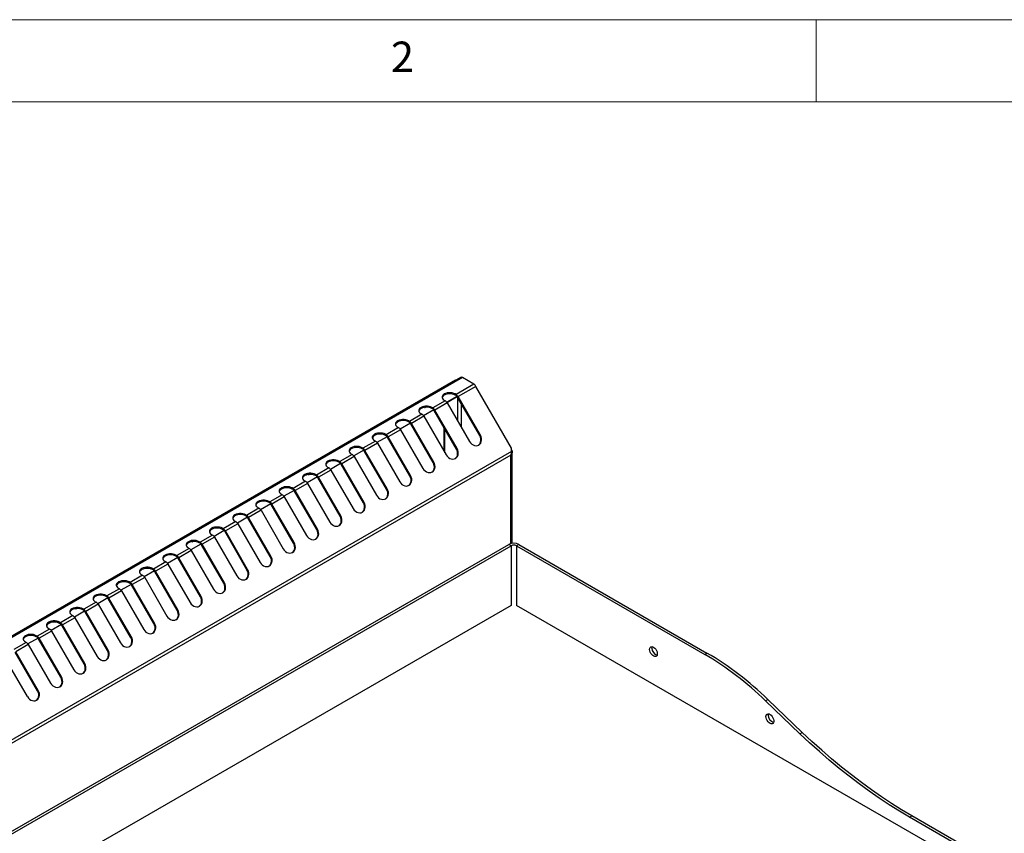
# Model space of a CAD drawing. Units: millimetres. Extents: x 5 to 415, y 5 to 292.
# Drawn here: x 62 to 121, y 243 to 292 of the extents above; entities that cross this region are included whole.
import ezdxf

# ---------------------------------------------------------------- set-up
doc = ezdxf.new("R2010")
doc.units = ezdxf.units.MM
doc.styles.add('SLDTEXTSTYLE0', font='TXT', dxfattribs={"width": 0.75})

msp = doc.modelspace()

# ---------------------------------------------------------------- linework, layer by layer
at = {"color": 7, "linetype": 'Continuous', "lineweight": 18}
for p, q in [((415, 292), (5, 292)), ((110, 292), (110, 287)), ((410, 287), (10, 287))]:
    msp.add_line(p, q, dxfattribs=at)
at = {"color": 7, "linetype": 'Continuous', "lineweight": 25}
for p, q in [((88.388724, 270.251015), (31.820182, 237.594691)), ((31.938791, 237.694033), (88.08307, 270.105435)), ((88.512048, 270.238803), (31.943505, 237.582479)), ((88.109807, 270.09), (88.08307, 270.105435)), ((89.20819, 269.836929), (88.512048, 270.238803)), ((89.20819, 269.836929), (88.12396, 269.211016)), ((89.331523, 269.706738), (88.247293, 269.080825)), ((91.50304, 265.945561), (89.331523, 269.706738)), ((87.463993, 268.830026), (86.709746, 268.394608)), ((87.587327, 268.699834), (86.833079, 268.264417)), ((87.412393, 268.859814), (87.463993, 268.830026)), ((88.181401, 269.095272), (87.562486, 268.73798)), ((87.567991, 268.730271), (88.187305, 269.087793)), ((87.587327, 268.699834), (88.942631, 266.352377)), ((88.12396, 269.211016), (88.072359, 269.240805)), ((88.072359, 269.175481), (88.072359, 269.240805)), ((88.12396, 269.145693), (88.072359, 269.175481)), ((88.12396, 269.211016), (88.12396, 269.145693)), ((88.207293, 269.057726), (88.247293, 269.080825)), ((89.562598, 266.710269), (88.207293, 269.057726)), ((89.602598, 266.733368), (88.247293, 269.080825)), ((86.767188, 268.278864), (86.148273, 267.921572)), ((86.709746, 268.394608), (86.658145, 268.424396)), ((86.658145, 268.359073), (86.658145, 268.424396)), ((86.709746, 268.329285), (86.658145, 268.359073)), ((86.709746, 268.394608), (86.709746, 268.329285)), ((86.793079, 268.241318), (86.833079, 268.264417)), ((88.148384, 265.893861), (86.793079, 268.241318)), ((88.188384, 265.91696), (86.833079, 268.264417)), ((85.295532, 267.5782), (85.243932, 267.607988)), ((85.243932, 267.542665), (85.243932, 267.607988)), ((85.295532, 267.512877), (85.243932, 267.542665)), ((86.04978, 268.013618), (85.295532, 267.5782)), ((85.295532, 267.5782), (85.295532, 267.512877)), ((86.173113, 267.883426), (85.418866, 267.448008)), ((85.998179, 268.043406), (86.04978, 268.013618)), ((86.173113, 267.883426), (87.528418, 265.535969)), ((84.635566, 267.197209), (83.881319, 266.761792)), ((84.758899, 267.067018), (84.004652, 266.6316)), ((84.583965, 267.226998), (84.635566, 267.197209)), ((85.352974, 267.462456), (84.734059, 267.105164)), ((84.758899, 267.067018), (86.114204, 264.719561)), ((85.378866, 267.424909), (85.418866, 267.448008)), ((86.734171, 265.077453), (85.378866, 267.424909)), ((86.774171, 265.100552), (85.418866, 267.448008)), ((87.394819, 265.76737), (87.394819, 267.199074)), ((87.451387, 265.66939), (87.451387, 267.101095)), ((83.221353, 266.380801), (82.467105, 265.945384)), ((83.169752, 266.41059), (83.221353, 266.380801)), ((83.938761, 266.646048), (83.319846, 266.288756)), ((83.881319, 266.761792), (83.829718, 266.79158)), ((83.829718, 266.726257), (83.829718, 266.79158)), ((83.881319, 266.696469), (83.829718, 266.726257)), ((83.881319, 266.761792), (83.881319, 266.696469)), ((83.964652, 266.608501), (84.004652, 266.6316)), ((85.319957, 264.261044), (83.964652, 266.608501)), ((85.359957, 264.284143), (84.004652, 266.6316)), ((89.562598, 266.710269), (89.602598, 266.733368)), ((91.494501, 265.748186), (35.109703, 233.197935)), ((82.524547, 265.82964), (81.905632, 265.472348)), ((82.467105, 265.945384), (82.415505, 265.975172)), ((82.415505, 265.909849), (82.415505, 265.975172)), ((82.467105, 265.88006), (82.415505, 265.909849)), ((82.467105, 265.945384), (82.467105, 265.88006)), ((82.550439, 265.792093), (82.590439, 265.815192)), ((83.905744, 263.444636), (82.550439, 265.792093)), ((83.344686, 266.25061), (82.590439, 265.815192)), ((83.945744, 263.467735), (82.590439, 265.815192)), ((83.344686, 266.25061), (84.699991, 263.903153)), ((88.148384, 265.893861), (88.188384, 265.91696)), ((91.494501, 265.748186), (91.50304, 265.945561)), ((91.535287, 260.158462), (91.535287, 265.717843)), ((91.46304, 265.52862), (35.243337, 233.073677)), ((81.052892, 265.128976), (81.001291, 265.158764)), ((81.001291, 265.093441), (81.001291, 265.158764)), ((81.052892, 265.063652), (81.001291, 265.093441)), ((81.807139, 265.564393), (81.052892, 265.128976)), ((81.052892, 265.128976), (81.052892, 265.063652)), ((81.930472, 265.434202), (81.176225, 264.998784)), ((81.755538, 265.594182), (81.807139, 265.564393)), ((81.930472, 265.434202), (83.285777, 263.086745)), ((86.734171, 265.077453), (86.774171, 265.100552)), ((80.392925, 264.747985), (79.638678, 264.312567)), ((80.516259, 264.617794), (79.762012, 264.182376)), ((80.341325, 264.777774), (80.392925, 264.747985)), ((81.110334, 265.013232), (80.491419, 264.65594)), ((80.516259, 264.617794), (81.871564, 262.270337)), ((81.136225, 264.975685), (81.176225, 264.998784)), ((82.49153, 262.628228), (81.136225, 264.975685)), ((82.53153, 262.651327), (81.176225, 264.998784)), ((78.978712, 263.931577), (78.224465, 263.496159)), ((78.927111, 263.961365), (78.978712, 263.931577)), ((79.69612, 264.196824), (79.077205, 263.839532)), ((79.638678, 264.312567), (79.587078, 264.342356)), ((79.587078, 264.277033), (79.587078, 264.342356)), ((79.638678, 264.247244), (79.587078, 264.277033)), ((79.638678, 264.312567), (79.638678, 264.247244)), ((79.722012, 264.159277), (79.762012, 264.182376)), ((81.077316, 261.81182), (79.722012, 264.159277)), ((81.117316, 261.834919), (79.762012, 264.182376)), ((85.319957, 264.261044), (85.359957, 264.284143)), ((78.281907, 263.380416), (77.662991, 263.023124)), ((78.224465, 263.496159), (78.172864, 263.525948)), ((78.172864, 263.460625), (78.172864, 263.525948)), ((78.224465, 263.430836), (78.172864, 263.460625)), ((78.224465, 263.496159), (78.224465, 263.430836)), ((78.307798, 263.342869), (78.347798, 263.365968)), ((79.663103, 260.995412), (78.307798, 263.342869)), ((79.102045, 263.801386), (78.347798, 263.365968)), ((79.703103, 261.018511), (78.347798, 263.365968)), ((79.102045, 263.801386), (80.45735, 261.453929)), ((83.905744, 263.444636), (83.945744, 263.467735)), ((76.810251, 262.679751), (76.75865, 262.70954)), ((76.75865, 262.644216), (76.75865, 262.70954)), ((77.564498, 263.115169), (76.810251, 262.679751)), ((77.687832, 262.984977), (76.933584, 262.54956)), ((77.512898, 263.144957), (77.564498, 263.115169)), ((77.687832, 262.984977), (79.043137, 260.637521)), ((76.150285, 262.298761), (75.396038, 261.863343)), ((76.273618, 262.168569), (75.519371, 261.733152)), ((76.098684, 262.328549), (76.150285, 262.298761)), ((76.867693, 262.564008), (76.248778, 262.206716)), ((76.273618, 262.168569), (77.628923, 259.821112)), ((76.810251, 262.614428), (76.75865, 262.644216)), ((76.810251, 262.679751), (76.810251, 262.614428)), ((76.893584, 262.526461), (76.933584, 262.54956)), ((78.248889, 260.179004), (76.893584, 262.526461)), ((78.288889, 260.202103), (76.933584, 262.54956)), ((82.49153, 262.628228), (82.53153, 262.651327)), ((74.684471, 261.512141), (74.736071, 261.482353)), ((75.453479, 261.747599), (74.834564, 261.390307)), ((75.396038, 261.863343), (75.344437, 261.893132)), ((75.344437, 261.827808), (75.344437, 261.893132)), ((75.396038, 261.79802), (75.344437, 261.827808)), ((75.396038, 261.863343), (75.396038, 261.79802)), ((75.479371, 261.710053), (75.519371, 261.733152)), ((76.834676, 259.362596), (75.479371, 261.710053)), ((76.874676, 259.385695), (75.519371, 261.733152)), ((81.077316, 261.81182), (81.117316, 261.834919)), ((74.039266, 260.931191), (73.420351, 260.573899)), ((73.981824, 261.046935), (73.930223, 261.076723)), ((73.930223, 261.0114), (73.930223, 261.076723)), ((73.981824, 260.981612), (73.930223, 261.0114)), ((74.736071, 261.482353), (73.981824, 261.046935)), ((73.981824, 261.046935), (73.981824, 260.981612)), ((74.065157, 260.893645), (74.105157, 260.916744)), ((75.420462, 258.546188), (74.065157, 260.893645)), ((74.859405, 261.352161), (74.105157, 260.916744)), ((75.460462, 258.569287), (74.105157, 260.916744)), ((74.859405, 261.352161), (76.214709, 259.004704)), ((79.663103, 260.995412), (79.703103, 261.018511)), ((73.321858, 260.665945), (72.56761, 260.230527)), ((73.445191, 260.535753), (72.690944, 260.100335)), ((73.270257, 260.695733), (73.321858, 260.665945)), ((73.445191, 260.535753), (74.800496, 258.188296)), ((35.37533, 227.789697), (91.331047, 260.092245)), ((35.516751, 227.708057), (91.472468, 260.010604)), ((71.907644, 259.849536), (71.153397, 259.414119)), ((72.030977, 259.719345), (71.27673, 259.283927)), ((71.856043, 259.879325), (71.907644, 259.849536)), ((72.625052, 260.114783), (72.006137, 259.757491)), ((72.030977, 259.719345), (73.386282, 257.371888)), ((72.56761, 260.230527), (72.51601, 260.260315)), ((72.51601, 260.194992), (72.51601, 260.260315)), ((72.56761, 260.165204), (72.51601, 260.194992)), ((72.56761, 260.230527), (72.56761, 260.165204)), ((72.650944, 260.077236), (72.690944, 260.100335)), ((74.006249, 257.72978), (72.650944, 260.077236)), ((74.046249, 257.752879), (72.690944, 260.100335)), ((78.248889, 260.179004), (78.288889, 260.202103)), ((91.472468, 260.010604), (91.331047, 260.092245)), ((91.943873, 260.092245), (91.802451, 260.010604)), ((91.802451, 260.010604), (103.234011, 253.411305)), ((91.943873, 260.092245), (103.375432, 253.492946)), ((71.210839, 259.298375), (70.591924, 258.941083)), ((71.153397, 259.414119), (71.101796, 259.443907)), ((71.101796, 259.378584), (71.101796, 259.443907)), ((71.153397, 259.348796), (71.101796, 259.378584)), ((71.153397, 259.414119), (71.153397, 259.348796)), ((71.23673, 259.260828), (71.27673, 259.283927)), ((72.592035, 256.913371), (71.23673, 259.260828)), ((72.632035, 256.93647), (71.27673, 259.283927)), ((76.834676, 259.362596), (76.874676, 259.385695)), ((69.739183, 258.597711), (69.687583, 258.627499)), ((69.687583, 258.562176), (69.687583, 258.627499)), ((69.739183, 258.532387), (69.687583, 258.562176)), ((70.493431, 259.033128), (69.739183, 258.597711)), ((69.739183, 258.597711), (69.739183, 258.532387)), ((70.616764, 258.902937), (69.862517, 258.467519)), ((70.44183, 259.062917), (70.493431, 259.033128)), ((70.616764, 258.902937), (71.972069, 256.55548)), ((75.420462, 258.546188), (75.460462, 258.569287)), ((69.079217, 258.21672), (68.32497, 257.781303)), ((69.20255, 258.086529), (68.448303, 257.651111)), ((69.027616, 258.246509), (69.079217, 258.21672)), ((69.796625, 258.481967), (69.17771, 258.124675)), ((69.20255, 258.086529), (70.557855, 255.739072)), ((69.822517, 258.44442), (69.862517, 258.467519)), ((71.177821, 256.096963), (69.822517, 258.44442)), ((71.217821, 256.120062), (69.862517, 258.467519)), ((67.665003, 257.400312), (66.910756, 256.964894)), ((67.613403, 257.430101), (67.665003, 257.400312)), ((68.382412, 257.665559), (67.763497, 257.308267)), ((68.32497, 257.781303), (68.273369, 257.811091)), ((68.273369, 257.745768), (68.273369, 257.811091)), ((68.32497, 257.715979), (68.273369, 257.745768)), ((68.32497, 257.781303), (68.32497, 257.715979)), ((68.408303, 257.628012), (68.448303, 257.651111)), ((69.763608, 255.280555), (68.408303, 257.628012)), ((69.803608, 255.303654), (68.448303, 257.651111)), ((74.006249, 257.72978), (74.046249, 257.752879)), ((66.968198, 256.849151), (66.349283, 256.491859)), ((66.910756, 256.964894), (66.859156, 256.994683)), ((66.859156, 256.92936), (66.859156, 256.994683)), ((66.910756, 256.899571), (66.859156, 256.92936)), ((66.910756, 256.964894), (66.910756, 256.899571)), ((66.994089, 256.811604), (67.034089, 256.834703)), ((68.349394, 254.464147), (66.994089, 256.811604)), ((67.788337, 257.270121), (67.034089, 256.834703)), ((68.389394, 254.487246), (67.034089, 256.834703)), ((67.788337, 257.270121), (69.143642, 254.922664)), ((72.592035, 256.913371), (72.632035, 256.93647)), ((91.472468, 256.390607), (38.487109, 225.80281)), ((65.496543, 256.148486), (65.444942, 256.178275)), ((65.444942, 256.112952), (65.444942, 256.178275)), ((65.496543, 256.083163), (65.444942, 256.112952)), ((66.25079, 256.583904), (65.496543, 256.148486)), ((65.496543, 256.148486), (65.496543, 256.083163)), ((66.374123, 256.453713), (65.619876, 256.018295)), ((66.199189, 256.613692), (66.25079, 256.583904)), ((66.374123, 256.453713), (67.729428, 254.106256)), ((71.177821, 256.096963), (71.217821, 256.120062)), ((117.564708, 241.518372), (91.802451, 256.390607)), ((64.836576, 255.767496), (64.082329, 255.332078)), ((64.95991, 255.637304), (64.205662, 255.201887)), ((64.784976, 255.797284), (64.836576, 255.767496)), ((65.553984, 256.032743), (64.935069, 255.675451)), ((64.95991, 255.637304), (66.315214, 253.289848)), ((65.579876, 255.995196), (65.619876, 256.018295)), ((66.935181, 253.647739), (65.579876, 255.995196)), ((66.975181, 253.670838), (65.619876, 256.018295)), ((63.422363, 254.951088), (62.668115, 254.51567)), ((63.370762, 254.980876), (63.422363, 254.951088)), ((64.139771, 255.216335), (63.520856, 254.859043)), ((64.082329, 255.332078), (64.030728, 255.361867)), ((64.030728, 255.296543), (64.030728, 255.361867)), ((64.082329, 255.266755), (64.030728, 255.296543)), ((64.082329, 255.332078), (64.082329, 255.266755)), ((64.165662, 255.178788), (64.205662, 255.201887)), ((65.520967, 252.831331), (64.165662, 255.178788)), ((65.560967, 252.85443), (64.205662, 255.201887)), ((69.763608, 255.280555), (69.803608, 255.303654)), ((62.725557, 254.399926), (62.106642, 254.042634)), ((62.668115, 254.51567), (62.616515, 254.545459)), ((62.616515, 254.480135), (62.616515, 254.545459)), ((62.668115, 254.450347), (62.616515, 254.480135)), ((62.668115, 254.51567), (62.668115, 254.450347)), ((62.751449, 254.36238), (62.791449, 254.385479)), ((64.106754, 252.014923), (62.751449, 254.36238)), ((63.545696, 254.820896), (62.791449, 254.385479)), ((64.146754, 252.038022), (62.791449, 254.385479)), ((63.545696, 254.820896), (64.901001, 252.473439)), ((68.349394, 254.464147), (68.389394, 254.487246)), ((62.008149, 254.13468), (61.253902, 253.699262)), ((62.131482, 254.004488), (61.377235, 253.569071)), ((61.956548, 254.164468), (62.008149, 254.13468)), ((62.131482, 254.004488), (63.486787, 251.657031)), ((62.072574, 250.840623), (60.717269, 253.18808)), ((62.69254, 251.198515), (61.337235, 253.545972)), ((62.73254, 251.221614), (61.377235, 253.569071)), ((66.935181, 253.647739), (66.975181, 253.670838)), ((103.234011, 253.411305), (103.375432, 253.492946)), ((65.520967, 252.831331), (65.560967, 252.85443)), ((64.106754, 252.014923), (64.146754, 252.038022)), ((62.69254, 251.198515), (62.73254, 251.221614)), ((106.92952, 250.591545), (107.070941, 250.673185)), ((109.027174, 248.58068), (106.92952, 250.591545)), ((109.168596, 248.662321), (107.070941, 250.673185)), ((109.027174, 248.58068), (109.168596, 248.662321)), ((115.67909, 243.505111), (115.820512, 243.586752)), ((119.780309, 241.300809), (115.820512, 243.586752)), ((119.638888, 241.219168), (115.67909, 243.505111))]:
    msp.add_line(p, q, dxfattribs=at)
at = {"color": 8, "linetype": 'Continuous', "lineweight": 25}
for p, q in [((88.219777, 269.036103), (88.219777, 267.604398)), ((88.455479, 267.19615), (88.455479, 268.627855)), ((88.219777, 265.677522), (88.219777, 265.574686)), ((91.46304, 260.144355), (91.46304, 265.52862)), ((91.472468, 260.010604), (91.472468, 256.390607)), ((91.802451, 260.010604), (91.802451, 256.390607))]:
    msp.add_line(p, q, dxfattribs=at)
at = {"color": 7, "linetype": 'Continuous', "lineweight": 25, "flags": 128}
for points in [[(88.072359, 269.240805), (87.990657, 269.278418), (87.896506, 269.304592), (87.794626, 269.318016), (87.690126, 269.318016), (87.588246, 269.304592), (87.494094, 269.278418), (87.412393, 269.240805), (87.347238, 269.193639), (87.301897, 269.139287), (87.278643, 269.080473), (87.278643, 269.020146), (87.301897, 268.961332), (87.347238, 268.906979), (87.412393, 268.859814)], [(88.072359, 269.175481), (87.990657, 269.213094), (87.896506, 269.239269), (87.794626, 269.252693), (87.690126, 269.252693), (87.588246, 269.239269), (87.494094, 269.213094), (87.412393, 269.175481), (87.347238, 269.128316), (87.301897, 269.073964), (87.279152, 269.017648)], [(86.658145, 268.424396), (86.576444, 268.46201), (86.482292, 268.488184), (86.380412, 268.501608), (86.275912, 268.501608), (86.174032, 268.488184), (86.079881, 268.46201), (85.998179, 268.424396), (85.933024, 268.377231), (85.887683, 268.322879), (85.86443, 268.264065), (85.86443, 268.203738), (85.887683, 268.144924), (85.933024, 268.090571), (85.998179, 268.043406)], [(86.658145, 268.359073), (86.576444, 268.396686), (86.482292, 268.422861), (86.380412, 268.436285), (86.275912, 268.436285), (86.174032, 268.422861), (86.079881, 268.396686), (85.998179, 268.359073), (85.933024, 268.311908), (85.887683, 268.257555), (85.864938, 268.20124)], [(85.243932, 267.607988), (85.16223, 267.645601), (85.068079, 267.671776), (84.966199, 267.6852), (84.861699, 267.6852), (84.759818, 267.671776), (84.665667, 267.645601), (84.583965, 267.607988), (84.518811, 267.560823), (84.47347, 267.506471), (84.450216, 267.447656), (84.450216, 267.38733), (84.47347, 267.328516), (84.518811, 267.274163), (84.583965, 267.226998)], [(85.243932, 267.542665), (85.16223, 267.580278), (85.068079, 267.606453), (84.966199, 267.619877), (84.861699, 267.619877), (84.759818, 267.606453), (84.665667, 267.580278), (84.583965, 267.542665), (84.518811, 267.4955), (84.47347, 267.441147), (84.450724, 267.384831)], [(83.829718, 266.79158), (83.748017, 266.829193), (83.653865, 266.855368), (83.551985, 266.868792), (83.447485, 266.868792), (83.345605, 266.855368), (83.251453, 266.829193), (83.169752, 266.79158), (83.104597, 266.744415), (83.059256, 266.690062), (83.036003, 266.631248), (83.036003, 266.570922), (83.059256, 266.512108), (83.104597, 266.457755), (83.169752, 266.41059)], [(83.829718, 266.726257), (83.748017, 266.76387), (83.653865, 266.790045), (83.551985, 266.803469), (83.447485, 266.803469), (83.345605, 266.790045), (83.251453, 266.76387), (83.169752, 266.726257), (83.104597, 266.679092), (83.059256, 266.624739), (83.036511, 266.568423)], [(88.942631, 266.352377), (89.002826, 266.267223), (89.07655, 266.19589), (89.160104, 266.141957), (89.249301, 266.108127), (89.339666, 266.096098), (89.42667, 266.106471), (89.505948, 266.138727), (89.573526, 266.191249), (89.626015, 266.261403), (89.660783, 266.345671), (89.676087, 266.439827), (89.671159, 266.539151), (89.646246, 266.638661), (89.602598, 266.733368)], [(89.485557, 266.127943), (89.533526, 266.16815), (89.586015, 266.238304), (89.620783, 266.322572), (89.636087, 266.416728), (89.631159, 266.516052), (89.606246, 266.615562), (89.562598, 266.710269)], [(82.415505, 265.975172), (82.333803, 266.012785), (82.239652, 266.03896), (82.137772, 266.052384), (82.033271, 266.052384), (81.931391, 266.03896), (81.83724, 266.012785), (81.755538, 265.975172), (81.690384, 265.928007), (81.645043, 265.873654), (81.621789, 265.81484), (81.621789, 265.754514), (81.645043, 265.695699), (81.690384, 265.641347), (81.755538, 265.594182)], [(82.415505, 265.909849), (82.333803, 265.947462), (82.239652, 265.973637), (82.137772, 265.987061), (82.033271, 265.987061), (81.931391, 265.973637), (81.83724, 265.947462), (81.755538, 265.909849), (81.690384, 265.862684), (81.645043, 265.808331), (81.622297, 265.752015)], [(87.528418, 265.535969), (87.588613, 265.450815), (87.662336, 265.379482), (87.745891, 265.325549), (87.835087, 265.291719), (87.925453, 265.279689), (88.012456, 265.290063), (88.091734, 265.322319), (88.159312, 265.374841), (88.211801, 265.444995), (88.24657, 265.529263), (88.261873, 265.623419), (88.256945, 265.722743), (88.232032, 265.822253), (88.188384, 265.91696)], [(88.071343, 265.311535), (88.119312, 265.351742), (88.171801, 265.421896), (88.20657, 265.506164), (88.221873, 265.60032), (88.216945, 265.699644), (88.192032, 265.799154), (88.148384, 265.893861)], [(81.001291, 265.158764), (80.91959, 265.196377), (80.825438, 265.222552), (80.723558, 265.235976), (80.619058, 265.235976), (80.517178, 265.222552), (80.423026, 265.196377), (80.341325, 265.158764), (80.27617, 265.111599), (80.230829, 265.057246), (80.207576, 264.998432), (80.207576, 264.938105), (80.230829, 264.879291), (80.27617, 264.824939), (80.341325, 264.777774)], [(81.001291, 265.093441), (80.91959, 265.131054), (80.825438, 265.157229), (80.723558, 265.170653), (80.619058, 265.170653), (80.517178, 265.157229), (80.423026, 265.131054), (80.341325, 265.093441), (80.27617, 265.046275), (80.230829, 264.991923), (80.208084, 264.935607)], [(86.114204, 264.719561), (86.174399, 264.634406), (86.248122, 264.563074), (86.331677, 264.509141), (86.420874, 264.475311), (86.511239, 264.463281), (86.598243, 264.473655), (86.677521, 264.505911), (86.745099, 264.558433), (86.797588, 264.628587), (86.832356, 264.712855), (86.84766, 264.807011), (86.842732, 264.906335), (86.817819, 265.005845), (86.774171, 265.100552)], [(86.65713, 264.495127), (86.705099, 264.535334), (86.757588, 264.605488), (86.792356, 264.689756), (86.80766, 264.783912), (86.802732, 264.883236), (86.777819, 264.982746), (86.734171, 265.077453)], [(79.587078, 264.342356), (79.505376, 264.379969), (79.411225, 264.406144), (79.309344, 264.419568), (79.204844, 264.419568), (79.102964, 264.406144), (79.008813, 264.379969), (78.927111, 264.342356), (78.861956, 264.295191), (78.816616, 264.240838), (78.793362, 264.182024), (78.793362, 264.121697), (78.816616, 264.062883), (78.861956, 264.008531), (78.927111, 263.961365)], [(79.587078, 264.277033), (79.505376, 264.314646), (79.411225, 264.34082), (79.309344, 264.354244), (79.204844, 264.354244), (79.102964, 264.34082), (79.008813, 264.314646), (78.927111, 264.277033), (78.861956, 264.229867), (78.816616, 264.175515), (78.79387, 264.119199)], [(84.699991, 263.903153), (84.760186, 263.817998), (84.833909, 263.746666), (84.917464, 263.692733), (85.00666, 263.658903), (85.097026, 263.646873), (85.184029, 263.657247), (85.263307, 263.689503), (85.330885, 263.742025), (85.383374, 263.812179), (85.418142, 263.896447), (85.433446, 263.990603), (85.428518, 264.089926), (85.403605, 264.189437), (85.359957, 264.284143)], [(85.242916, 263.678718), (85.290885, 263.718926), (85.343374, 263.78908), (85.378142, 263.873348), (85.393446, 263.967504), (85.388518, 264.066827), (85.363605, 264.166338), (85.319957, 264.261044)], [(78.172864, 263.525948), (78.091162, 263.563561), (77.997011, 263.589736), (77.895131, 263.60316), (77.790631, 263.60316), (77.688751, 263.589736), (77.594599, 263.563561), (77.512898, 263.525948), (77.447743, 263.478782), (77.402402, 263.42443), (77.379148, 263.365616), (77.379148, 263.305289), (77.402402, 263.246475), (77.447743, 263.192123), (77.512898, 263.144957)], [(78.172864, 263.460625), (78.091162, 263.498238), (77.997011, 263.524412), (77.895131, 263.537836), (77.790631, 263.537836), (77.688751, 263.524412), (77.594599, 263.498238), (77.512898, 263.460625), (77.447743, 263.413459), (77.402402, 263.359107), (77.379657, 263.302791)], [(83.285777, 263.086745), (83.345972, 263.00159), (83.419695, 262.930258), (83.50325, 262.876325), (83.592447, 262.842495), (83.682812, 262.830465), (83.769815, 262.840839), (83.849094, 262.873095), (83.916672, 262.925617), (83.969161, 262.995771), (84.003929, 263.080039), (84.019233, 263.174195), (84.014304, 263.273518), (83.989392, 263.373028), (83.945744, 263.467735)], [(83.828703, 262.86231), (83.876672, 262.902518), (83.929161, 262.972672), (83.963929, 263.05694), (83.979233, 263.151096), (83.974304, 263.250419), (83.949392, 263.349929), (83.905744, 263.444636)], [(76.75865, 262.70954), (76.676949, 262.747153), (76.582798, 262.773327), (76.480917, 262.786751), (76.376417, 262.786751), (76.274537, 262.773327), (76.180386, 262.747153), (76.098684, 262.70954), (76.033529, 262.662374), (75.988188, 262.608022), (75.964935, 262.549208), (75.964935, 262.488881), (75.988188, 262.430067), (76.033529, 262.375715), (76.098684, 262.328549)], [(76.75865, 262.644216), (76.676949, 262.681829), (76.582798, 262.708004), (76.480917, 262.721428), (76.376417, 262.721428), (76.274537, 262.708004), (76.180386, 262.681829), (76.098684, 262.644216), (76.033529, 262.597051), (75.988188, 262.542699), (75.965443, 262.486383)], [(81.871564, 262.270337), (81.931759, 262.185182), (82.005482, 262.11385), (82.089037, 262.059916), (82.178233, 262.026087), (82.268599, 262.014057), (82.355602, 262.02443), (82.43488, 262.056687), (82.502458, 262.109209), (82.554947, 262.179363), (82.589715, 262.26363), (82.605019, 262.357787), (82.600091, 262.45711), (82.575178, 262.55662), (82.53153, 262.651327)], [(82.414489, 262.045902), (82.462458, 262.08611), (82.514947, 262.156264), (82.549715, 262.240531), (82.565019, 262.334688), (82.560091, 262.434011), (82.535178, 262.533521), (82.49153, 262.628228)], [(75.344437, 261.893132), (75.262735, 261.930745), (75.168584, 261.956919), (75.066704, 261.970343), (74.962204, 261.970343), (74.860323, 261.956919), (74.766172, 261.930745), (74.684471, 261.893132), (74.619316, 261.845966), (74.573975, 261.791614), (74.550721, 261.7328), (74.550721, 261.672473), (74.573975, 261.613659), (74.619316, 261.559306), (74.684471, 261.512141)], [(75.344437, 261.827808), (75.262735, 261.865421), (75.168584, 261.891596), (75.066704, 261.90502), (74.962204, 261.90502), (74.860323, 261.891596), (74.766172, 261.865421), (74.684471, 261.827808), (74.619316, 261.780643), (74.573975, 261.726291), (74.551229, 261.669975)], [(80.45735, 261.453929), (80.517545, 261.368774), (80.591268, 261.297442), (80.674823, 261.243508), (80.764019, 261.209679), (80.854385, 261.197649), (80.941388, 261.208022), (81.020667, 261.240279), (81.088245, 261.292801), (81.140734, 261.362954), (81.175502, 261.447222), (81.190805, 261.541379), (81.185877, 261.640702), (81.160965, 261.740212), (81.117316, 261.834919)], [(81.000275, 261.229494), (81.048245, 261.269702), (81.100734, 261.339855), (81.135502, 261.424123), (81.150805, 261.51828), (81.145877, 261.617603), (81.120965, 261.717113), (81.077316, 261.81182)], [(73.930223, 261.076723), (73.848522, 261.114337), (73.75437, 261.140511), (73.65249, 261.153935), (73.54799, 261.153935), (73.44611, 261.140511), (73.351959, 261.114337), (73.270257, 261.076723), (73.205102, 261.029558), (73.159761, 260.975206), (73.136508, 260.916392), (73.136508, 260.856065), (73.159761, 260.797251), (73.205102, 260.742898), (73.270257, 260.695733)], [(73.930223, 261.0114), (73.848522, 261.049013), (73.75437, 261.075188), (73.65249, 261.088612), (73.54799, 261.088612), (73.44611, 261.075188), (73.351959, 261.049013), (73.270257, 261.0114), (73.205102, 260.964235), (73.159761, 260.909882), (73.137016, 260.853567)], [(79.043137, 260.637521), (79.103331, 260.552366), (79.177055, 260.481034), (79.260609, 260.4271), (79.349806, 260.393271), (79.440171, 260.381241), (79.527175, 260.391614), (79.606453, 260.423871), (79.674031, 260.476393), (79.72652, 260.546546), (79.761288, 260.630814), (79.776592, 260.724971), (79.771664, 260.824294), (79.746751, 260.923804), (79.703103, 261.018511)], [(79.586062, 260.413086), (79.634031, 260.453294), (79.68652, 260.523447), (79.721288, 260.607715), (79.736592, 260.701872), (79.731664, 260.801195), (79.706751, 260.900705), (79.663103, 260.995412)], [(72.51601, 260.260315), (72.434308, 260.297928), (72.340157, 260.324103), (72.238277, 260.337527), (72.133777, 260.337527), (72.031896, 260.324103), (71.937745, 260.297928), (71.856043, 260.260315), (71.790889, 260.21315), (71.745548, 260.158798), (71.722294, 260.099983), (71.722294, 260.039657), (71.745548, 259.980843), (71.790889, 259.92649), (71.856043, 259.879325)], [(72.51601, 260.194992), (72.434308, 260.232605), (72.340157, 260.25878), (72.238277, 260.272204), (72.133777, 260.272204), (72.031896, 260.25878), (71.937745, 260.232605), (71.856043, 260.194992), (71.790889, 260.147827), (71.745548, 260.093474), (71.722802, 260.037158)], [(77.628923, 259.821112), (77.689118, 259.735958), (77.762841, 259.664625), (77.846396, 259.610692), (77.935592, 259.576862), (78.025958, 259.564833), (78.112961, 259.575206), (78.192239, 259.607463), (78.259817, 259.659984), (78.312307, 259.730138), (78.347075, 259.814406), (78.362378, 259.908562), (78.35745, 260.007886), (78.332537, 260.107396), (78.288889, 260.202103)], [(78.171848, 259.596678), (78.219817, 259.636885), (78.272307, 259.707039), (78.307075, 259.791307), (78.322378, 259.885463), (78.31745, 259.984787), (78.292537, 260.084297), (78.248889, 260.179004)], [(71.101796, 259.443907), (71.020095, 259.48152), (70.925943, 259.507695), (70.824063, 259.521119), (70.719563, 259.521119), (70.617683, 259.507695), (70.523531, 259.48152), (70.44183, 259.443907), (70.376675, 259.396742), (70.331334, 259.342389), (70.308081, 259.283575), (70.308081, 259.223249), (70.331334, 259.164435), (70.376675, 259.110082), (70.44183, 259.062917)], [(71.101796, 259.378584), (71.020095, 259.416197), (70.925943, 259.442372), (70.824063, 259.455796), (70.719563, 259.455796), (70.617683, 259.442372), (70.523531, 259.416197), (70.44183, 259.378584), (70.376675, 259.331419), (70.331334, 259.277066), (70.308589, 259.22075)], [(76.214709, 259.004704), (76.274904, 258.91955), (76.348628, 258.848217), (76.432182, 258.794284), (76.521379, 258.760454), (76.611744, 258.748425), (76.698748, 258.758798), (76.778026, 258.791054), (76.845604, 258.843576), (76.898093, 258.91373), (76.932861, 258.997998), (76.948165, 259.092154), (76.943237, 259.191478), (76.918324, 259.290988), (76.874676, 259.385695)], [(76.757635, 258.78027), (76.805604, 258.820477), (76.858093, 258.890631), (76.892861, 258.974899), (76.908165, 259.069055), (76.903237, 259.168379), (76.878324, 259.267889), (76.834676, 259.362596)], [(69.687583, 258.627499), (69.605881, 258.665112), (69.51173, 258.691287), (69.40985, 258.704711), (69.305349, 258.704711), (69.203469, 258.691287), (69.109318, 258.665112), (69.027616, 258.627499), (68.962462, 258.580334), (68.917121, 258.525981), (68.893867, 258.467167), (68.893867, 258.406841), (68.917121, 258.348026), (68.962462, 258.293674), (69.027616, 258.246509)], [(69.687583, 258.562176), (69.605881, 258.599789), (69.51173, 258.625964), (69.40985, 258.639388), (69.305349, 258.639388), (69.203469, 258.625964), (69.109318, 258.599789), (69.027616, 258.562176), (68.962462, 258.515011), (68.917121, 258.460658), (68.894375, 258.404342)], [(74.800496, 258.188296), (74.860691, 258.103142), (74.934414, 258.031809), (75.017969, 257.977876), (75.107165, 257.944046), (75.197531, 257.932016), (75.284534, 257.94239), (75.363812, 257.974646), (75.43139, 258.027168), (75.483879, 258.097322), (75.518647, 258.18159), (75.533951, 258.275746), (75.529023, 258.37507), (75.50411, 258.47458), (75.460462, 258.569287)], [(75.343421, 257.963862), (75.39139, 258.004069), (75.443879, 258.074223), (75.478647, 258.158491), (75.493951, 258.252647), (75.489023, 258.351971), (75.46411, 258.451481), (75.420462, 258.546188)], [(68.273369, 257.811091), (68.191668, 257.848704), (68.097516, 257.874879), (67.995636, 257.888303), (67.891136, 257.888303), (67.789256, 257.874879), (67.695104, 257.848704), (67.613403, 257.811091), (67.548248, 257.763926), (67.502907, 257.709573), (67.479654, 257.650759), (67.479654, 257.590432), (67.502907, 257.531618), (67.548248, 257.477266), (67.613403, 257.430101)], [(68.273369, 257.745768), (68.191668, 257.783381), (68.097516, 257.809556), (67.995636, 257.82298), (67.891136, 257.82298), (67.789256, 257.809556), (67.695104, 257.783381), (67.613403, 257.745768), (67.548248, 257.698602), (67.502907, 257.64425), (67.480162, 257.587934)], [(73.386282, 257.371888), (73.446477, 257.286733), (73.5202, 257.215401), (73.603755, 257.161468), (73.692952, 257.127638), (73.783317, 257.115608), (73.87032, 257.125982), (73.949599, 257.158238), (74.017177, 257.21076), (74.069666, 257.280914), (74.104434, 257.365182), (74.119738, 257.459338), (74.11481, 257.558662), (74.089897, 257.658172), (74.046249, 257.752879)], [(73.929208, 257.147454), (73.977177, 257.187661), (74.029666, 257.257815), (74.064434, 257.342083), (74.079738, 257.436239), (74.07481, 257.535563), (74.049897, 257.635073), (74.006249, 257.72978)], [(66.859156, 256.994683), (66.777454, 257.032296), (66.683303, 257.058471), (66.581422, 257.071895), (66.476922, 257.071895), (66.375042, 257.058471), (66.280891, 257.032296), (66.199189, 256.994683), (66.134034, 256.947518), (66.088693, 256.893165), (66.06544, 256.834351), (66.06544, 256.774024), (66.088693, 256.71521), (66.134034, 256.660858), (66.199189, 256.613692)], [(66.859156, 256.92936), (66.777454, 256.966973), (66.683303, 256.993147), (66.581422, 257.006571), (66.476922, 257.006571), (66.375042, 256.993147), (66.280891, 256.966973), (66.199189, 256.92936), (66.134034, 256.882194), (66.088693, 256.827842), (66.065948, 256.771526)], [(71.972069, 256.55548), (72.032264, 256.470325), (72.105987, 256.398993), (72.189542, 256.34506), (72.278738, 256.31123), (72.369104, 256.2992), (72.456107, 256.309574), (72.535385, 256.34183), (72.602963, 256.394352), (72.655452, 256.464506), (72.69022, 256.548774), (72.705524, 256.64293), (72.700596, 256.742253), (72.675683, 256.841764), (72.632035, 256.93647)], [(72.514994, 256.331045), (72.562963, 256.371253), (72.615452, 256.441407), (72.65022, 256.525675), (72.665524, 256.619831), (72.660596, 256.719154), (72.635683, 256.818665), (72.592035, 256.913371)], [(65.444942, 256.178275), (65.36324, 256.215888), (65.269089, 256.242063), (65.167209, 256.255487), (65.062709, 256.255487), (64.960829, 256.242063), (64.866677, 256.215888), (64.784976, 256.178275), (64.719821, 256.131109), (64.67448, 256.076757), (64.651226, 256.017943), (64.651226, 255.957616), (64.67448, 255.898802), (64.719821, 255.84445), (64.784976, 255.797284)], [(65.444942, 256.112952), (65.36324, 256.150565), (65.269089, 256.176739), (65.167209, 256.190163), (65.062709, 256.190163), (64.960829, 256.176739), (64.866677, 256.150565), (64.784976, 256.112952), (64.719821, 256.065786), (64.67448, 256.011434), (64.651735, 255.955118)], [(70.557855, 255.739072), (70.61805, 255.653917), (70.691773, 255.582585), (70.775328, 255.528652), (70.864525, 255.494822), (70.95489, 255.482792), (71.041893, 255.493166), (71.121172, 255.525422), (71.18875, 255.577944), (71.241239, 255.648098), (71.276007, 255.732366), (71.291311, 255.826522), (71.286382, 255.925845), (71.26147, 256.025355), (71.217821, 256.120062)], [(71.10078, 255.514637), (71.14875, 255.554845), (71.201239, 255.624999), (71.236007, 255.709267), (71.251311, 255.803423), (71.246382, 255.902746), (71.22147, 256.002256), (71.177821, 256.096963)], [(64.030728, 255.361867), (63.949027, 255.39948), (63.854875, 255.425654), (63.752995, 255.439078), (63.648495, 255.439078), (63.546615, 255.425654), (63.452464, 255.39948), (63.370762, 255.361867), (63.305607, 255.314701), (63.260266, 255.260349), (63.237013, 255.201535), (63.237013, 255.141208), (63.260266, 255.082394), (63.305607, 255.028041), (63.370762, 254.980876)], [(64.030728, 255.296543), (63.949027, 255.334156), (63.854875, 255.360331), (63.752995, 255.373755), (63.648495, 255.373755), (63.546615, 255.360331), (63.452464, 255.334156), (63.370762, 255.296543), (63.305607, 255.249378), (63.260266, 255.195026), (63.237521, 255.13871)], [(69.143642, 254.922664), (69.203837, 254.837509), (69.27756, 254.766177), (69.361114, 254.712243), (69.450311, 254.678414), (69.540677, 254.666384), (69.62768, 254.676757), (69.706958, 254.709014), (69.774536, 254.761536), (69.827025, 254.83169), (69.861793, 254.915957), (69.877097, 255.010114), (69.872169, 255.109437), (69.847256, 255.208947), (69.803608, 255.303654)], [(69.686567, 254.698229), (69.734536, 254.738437), (69.787025, 254.808591), (69.821793, 254.892858), (69.837097, 254.987015), (69.832169, 255.086338), (69.807256, 255.185848), (69.763608, 255.280555)], [(62.616515, 254.545459), (62.534813, 254.583072), (62.440662, 254.609246), (62.338782, 254.62267), (62.234282, 254.62267), (62.132401, 254.609246), (62.03825, 254.583072), (61.956548, 254.545459), (61.891394, 254.498293), (61.846053, 254.443941), (61.822799, 254.385127), (61.822799, 254.3248), (61.846053, 254.265986), (61.891394, 254.211633), (61.956548, 254.164468)], [(62.616515, 254.480135), (62.534813, 254.517748), (62.440662, 254.543923), (62.338782, 254.557347), (62.234282, 254.557347), (62.132401, 254.543923), (62.03825, 254.517748), (61.956548, 254.480135), (61.891394, 254.43297), (61.846053, 254.378618), (61.823307, 254.322302)], [(67.729428, 254.106256), (67.789623, 254.021101), (67.863346, 253.949769), (67.946901, 253.895835), (68.036097, 253.862006), (68.126463, 253.849976), (68.213466, 253.860349), (68.292745, 253.892606), (68.360323, 253.945128), (68.412812, 254.015281), (68.44758, 254.099549), (68.462883, 254.193706), (68.457955, 254.293029), (68.433043, 254.392539), (68.389394, 254.487246)], [(68.272353, 253.881821), (68.320323, 253.922029), (68.372812, 253.992182), (68.40758, 254.07645), (68.422883, 254.170607), (68.417955, 254.26993), (68.393043, 254.36944), (68.349394, 254.464147)], [(99.887039, 253.71039), (99.895779, 253.778777), (99.921352, 253.832001), (99.961862, 253.866114), (100.014303, 253.878586), (100.074786, 253.868493), (100.138826, 253.836582), (100.201673, 253.78522), (100.258666, 253.718217), (100.305578, 253.640542), (100.33893, 253.557955), (100.356248, 253.476583), (100.356248, 253.402459), (100.33893, 253.341081), (100.305578, 253.297002), (100.258666, 253.273491), (100.201673, 253.27229), (100.138826, 253.29349), (100.074786, 253.335518), (100.014303, 253.395257), (99.961862, 253.468276), (99.921352, 253.54916), (99.895779, 253.63191), (99.887039, 253.71039)], [(100.02846, 253.79203), (100.037201, 253.860418), (100.042538, 253.87656)], [(66.315214, 253.289848), (66.375409, 253.204693), (66.449133, 253.13336), (66.532687, 253.079427), (66.621884, 253.045598), (66.712249, 253.033568), (66.799253, 253.043941), (66.878531, 253.076198), (66.946109, 253.12872), (66.998598, 253.198873), (67.033366, 253.283141), (67.04867, 253.377298), (67.043742, 253.476621), (67.018829, 253.576131), (66.975181, 253.670838)], [(66.85814, 253.065413), (66.906109, 253.105621), (66.958598, 253.175774), (66.993366, 253.260042), (67.00867, 253.354199), (67.003742, 253.453522), (66.978829, 253.553032), (66.935181, 253.647739)], [(64.901001, 252.473439), (64.961196, 252.388285), (65.034919, 252.316952), (65.118474, 252.263019), (65.20767, 252.229189), (65.298036, 252.21716), (65.385039, 252.227533), (65.464317, 252.259789), (65.531895, 252.312311), (65.584384, 252.382465), (65.619153, 252.466733), (65.634456, 252.560889), (65.629528, 252.660213), (65.604615, 252.759723), (65.560967, 252.85443)], [(65.443926, 252.249005), (65.491895, 252.289212), (65.544384, 252.359366), (65.579153, 252.443634), (65.594456, 252.53779), (65.589528, 252.637114), (65.564615, 252.736624), (65.520967, 252.831331)], [(63.486787, 251.657031), (63.546982, 251.571877), (63.620705, 251.500544), (63.70426, 251.446611), (63.793457, 251.412781), (63.883822, 251.400752), (63.970826, 251.411125), (64.050104, 251.443381), (64.117682, 251.495903), (64.170171, 251.566057), (64.204939, 251.650325), (64.220243, 251.744481), (64.215315, 251.843805), (64.190402, 251.943315), (64.146754, 252.038022)], [(64.029713, 251.432597), (64.077682, 251.472804), (64.130171, 251.542958), (64.164939, 251.627226), (64.180243, 251.721382), (64.175315, 251.820706), (64.150402, 251.920216), (64.106754, 252.014923)], [(62.072574, 250.840623), (62.132769, 250.755469), (62.206492, 250.684136), (62.290047, 250.630203), (62.379243, 250.596373), (62.469609, 250.584343), (62.556612, 250.594717), (62.63589, 250.626973), (62.703468, 250.679495), (62.755957, 250.749649), (62.790725, 250.833917), (62.806029, 250.928073), (62.801101, 251.027397), (62.776188, 251.126907), (62.73254, 251.221614)], [(62.615499, 250.616189), (62.663468, 250.656396), (62.715957, 250.72655), (62.750725, 250.810818), (62.766029, 250.904974), (62.761101, 251.004298), (62.736188, 251.103808), (62.69254, 251.198515)], [(106.958107, 249.628349), (106.966847, 249.696737), (106.99242, 249.749961), (107.032929, 249.784074), (107.08537, 249.796546), (107.145854, 249.786452), (107.209894, 249.754541), (107.272741, 249.703179), (107.329734, 249.636176), (107.376646, 249.558501), (107.409998, 249.475915), (107.427316, 249.394542), (107.427316, 249.320418), (107.409998, 249.259041), (107.376646, 249.214962), (107.329734, 249.19145), (107.272741, 249.19025), (107.209894, 249.21145), (107.145854, 249.253477), (107.08537, 249.313216), (107.032929, 249.386235), (106.99242, 249.46712), (106.966847, 249.54987), (106.958107, 249.628349)], [(107.099528, 249.70999), (107.108268, 249.778377), (107.113606, 249.79452)], [(115.67909, 243.505111), (115.06408, 243.870446), (114.449588, 244.256067), (113.836129, 244.661651), (113.224219, 245.086857), (112.614373, 245.531328), (112.007104, 245.994688), (111.402922, 246.47655), (110.802335, 246.976508), (110.205847, 247.494142), (109.613961, 248.029016), (109.027174, 248.58068)], [(115.820512, 243.586752), (115.205502, 243.952087), (114.591009, 244.337708), (113.97755, 244.743292), (113.365641, 245.168498), (112.755795, 245.612968), (112.148525, 246.076329), (111.544343, 246.558191), (110.943756, 247.058149), (110.347269, 247.575782), (109.755383, 248.110656), (109.168596, 248.662321)]]:
    msp.add_lwpolyline(points, dxfattribs=at)
at = {"color": 7, "linetype": 'Continuous', "lineweight": 25}
for centre, radius, start, end in [((88.439794, 270.137946), 0.124068, 54.38242252, 114.30711905), ((89.019858, 269.535004), 0.355847, 28.85560888, 58.04532835), ((87.275662, 268.528101), 0.355847, 28.85560888, 58.04532835), ((87.935628, 268.909091), 0.355847, 28.85560888, 58.04532835), ((87.996709, 268.94169), 0.240437, 28.85560888, 58.04532835), ((86.236089, 268.488171), 0.065444, 244.84052505, 307.55536795), ((86.521414, 268.092683), 0.355847, 28.85560888, 58.04532835), ((86.582495, 268.125282), 0.240437, 28.85560888, 58.04532835), ((85.107201, 267.276275), 0.355847, 28.85560888, 58.04532835), ((85.168281, 267.308873), 0.240437, 28.85560888, 58.04532835), ((85.861448, 267.711693), 0.355847, 28.85560888, 58.04532835), ((84.447235, 266.895285), 0.355847, 28.85560888, 58.04532835), ((83.033021, 266.078877), 0.355847, 28.85560888, 58.04532835), ((83.692987, 266.459867), 0.355847, 28.85560888, 58.04532835), ((83.754068, 266.492465), 0.240437, 28.85560888, 58.04532835), ((82.278774, 265.643459), 0.355847, 28.85560888, 58.04532835), ((82.339854, 265.676057), 0.240437, 28.85560888, 58.04532835), ((80.86456, 264.827051), 0.355847, 28.85560888, 58.04532835), ((81.618807, 265.262468), 0.355847, 28.85560888, 58.04532835), ((80.204594, 264.44606), 0.355847, 28.85560888, 58.04532835), ((80.925641, 264.859649), 0.240437, 28.85560888, 58.04532835), ((78.79038, 263.629652), 0.355847, 28.85560888, 58.04532835), ((79.165021, 264.40613), 0.065444, 244.84052505, 307.55536795), ((79.450347, 264.010643), 0.355847, 28.85560888, 58.04532835), ((79.511427, 264.043241), 0.240437, 28.85560888, 58.04532835), ((78.036133, 263.194235), 0.355847, 28.85560888, 58.04532835), ((78.097214, 263.226833), 0.240437, 28.85560888, 58.04532835), ((77.376167, 262.813244), 0.355847, 28.85560888, 58.04532835), ((75.961953, 261.996836), 0.355847, 28.85560888, 58.04532835), ((76.62192, 262.377826), 0.355847, 28.85560888, 58.04532835), ((76.683, 262.410425), 0.240437, 28.85560888, 58.04532835), ((75.207706, 261.561418), 0.355847, 28.85560888, 58.04532835), ((75.268786, 261.594017), 0.240437, 28.85560888, 58.04532835), ((73.793492, 260.74501), 0.355847, 28.85560888, 58.04532835), ((73.854573, 260.777609), 0.240437, 28.85560888, 58.04532835), ((74.54774, 261.180428), 0.355847, 28.85560888, 58.04532835), ((73.133526, 260.36402), 0.355847, 28.85560888, 58.04532835), ((71.719312, 259.547612), 0.355847, 28.85560888, 58.04532835), ((72.093953, 260.32409), 0.065444, 244.84052505, 307.55536795), ((72.379279, 259.928602), 0.355847, 28.85560888, 58.04532835), ((72.440359, 259.9612), 0.240437, 28.85560888, 58.04532835), ((91.63746, 259.50087), 0.666043, 62.60967224, 117.39032776), ((91.63746, 259.692172), 0.358638, 62.60967224, 117.39032776), ((70.965065, 259.112194), 0.355847, 28.85560888, 58.04532835), ((71.026146, 259.144792), 0.240437, 28.85560888, 58.04532835), ((69.550852, 258.295786), 0.355847, 28.85560888, 58.04532835), ((69.611932, 258.328384), 0.240437, 28.85560888, 58.04532835), ((70.305099, 258.731204), 0.355847, 28.85560888, 58.04532835), ((68.890885, 257.914795), 0.355847, 28.85560888, 58.04532835), ((67.476672, 257.098387), 0.355847, 28.85560888, 58.04532835), ((68.136638, 257.479378), 0.355847, 28.85560888, 58.04532835), ((68.197719, 257.511976), 0.240437, 28.85560888, 58.04532835), ((66.722425, 256.66297), 0.355847, 28.85560888, 58.04532835), ((66.783505, 256.695568), 0.240437, 28.85560888, 58.04532835), ((65.022885, 256.242049), 0.065444, 244.84052504, 307.55536795), ((65.308211, 255.846562), 0.355847, 28.85560888, 58.04532835), ((66.062458, 256.281979), 0.355847, 28.85560888, 58.04532835), ((64.648245, 255.465571), 0.355847, 28.85560888, 58.04532835), ((65.369292, 255.87916), 0.240437, 28.85560888, 58.04532835), ((63.234031, 254.649163), 0.355847, 28.85560888, 58.04532835), ((63.893997, 255.030153), 0.355847, 28.85560888, 58.04532835), ((63.955078, 255.062752), 0.240437, 28.85560888, 58.04532835), ((62.479784, 254.213745), 0.355847, 28.85560888, 58.04532835), ((62.540864, 254.246344), 0.240437, 28.85560888, 58.04532835), ((61.819818, 253.832755), 0.355847, 28.85560888, 58.04532835), ((100.487658, 253.789996), 0.459202, 179.74621925, 251.8173792), ((93.357491, 236.63588), 19.466909, 45.79844316, 59.51258022), ((93.498912, 236.717521), 19.466909, 45.79844316, 59.51258022), ((107.558725, 249.707956), 0.459202, 179.74621925, 251.8173792)]:
    msp.add_arc(centre, radius, start, end, dxfattribs=at)
for points, knots in [([(91.49876, 265.846633), (91.50509, 265.836741), (91.53049, 265.797052), (91.539985, 265.717534), (91.524009, 265.617086), (91.483363, 265.558109), (91.46304, 265.52862)], [0, 0, 0, 0, 0.099631776, 0.399754517, 0.699877259, 1, 1, 1, 1]), ([(91.46304, 265.52862), (91.469214, 265.545959), (91.481561, 265.58063), (91.491779, 265.636008), (91.496725, 265.692637), (91.495249, 265.729492), (91.494501, 265.748186)], [0, 0, 0, 0, 0.247318794, 0.494556274, 0.743618387, 1, 1, 1, 1])]:
    msp.add_open_spline(points, degree=3, knots=knots, dxfattribs=at)

# ---------------------------------------------------------------- texts
at = {"color": 7, "linetype": 'Continuous', "lineweight": 0, "insert": (84.166667, 290.668024), "char_height": 1.852083, "attachment_point": 1, "style": 'SLDTEXTSTYLE0'}
msp.add_mtext('2', dxfattribs=at)

doc.saveas('drawing.dxf')
